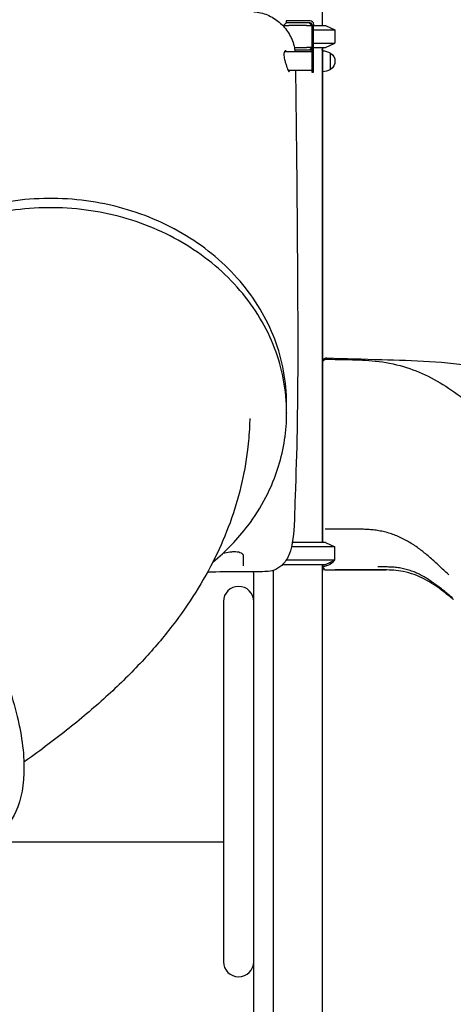
# Model space of a CAD drawing. Units: millimetres. Extents: x 0 to 29700, y 0 to 21000.
# Drawn here: x 11529 to 12318, y 3598 to 5389 of the extents above; entities that cross this region are included whole.
import ezdxf

# ---------------------------------------------------------------- set-up
doc = ezdxf.new("R2010")
doc.units = ezdxf.units.MM
doc.header["$LTSCALE"] = 15
doc.layers.add('P001', color=131, linetype='Continuous')

msp = doc.modelspace()

# ---------------------------------------------------------------- linework, layer by layer
at = {"layer": 'P001'}
for p, q in [((12079.1, 6382, -1108.8), (12079.1, 5378.1, -1108.8)), ((12013.6, 5383.1, -1020.8), (12008.6, 5378.1, -1020.8)), ((12008.6, 5377, -1020.8), (12008.6, 5378.1, -1020.8)), ((12008.6, 5375.2, -1020.8), (12008.6, 5375.2, -1020.8)), ((12013.8, 5386.8, -1021.3), (12013.8, 5383.1, -1021.3)), ((12050.6, 5378.1, -1010.8), (12018.6, 5378.1, -1010.8)), ((12057.4, 5386.8, -1011.3), (12023.8, 5386.8, -1011.3)), ((12057.4, 5383.1, -1011.3), (12023.8, 5383.1, -1011.3)), ((12060.6, 5378.1, -1020.8), (12055.6, 5383.1, -1020.8)), ((12060.6, 5379.9, -1011.3), (12060.6, 5378.1, -1011.3)), ((12063.8, 5378.1, -994), (12060.6, 5378.1, -994)), ((12060.6, 5376.7, -989), (12060.6, 5347.8, -938.8)), ((12063.8, 5380.4, -1011.3), (12063.8, 5378.1, -1011.3)), ((12063.8, 5347.8, -938.8), (12063.8, 5376.7, -989)), ((12085.6, 5378.1, -1108.8), (12102.6, 5370.2, -1108.8)), ((12085.6, 5378.1, -1108.8), (12102.6, 5370.2, -1108.8)), ((12102.6, 5370.2, -1108.8), (12102.6, 5346, -1108.8)), ((12102.6, 5370.2, -1108.8), (12102.6, 5346, -1108.8)), ((12028.7, 5338.1, -1010.8), (12050.6, 5338.1, -1010.8)), ((12055.6, 5333.1, -1020.8), (12060.6, 5338.1, -1020.8)), ((12060.6, 5339.1, -933.8), (12060.6, 5303.1, -933.8)), ((12063.8, 5303.1, -933.8), (12063.8, 5339.1, -933.8)), ((12079.1, 5338.1, -1108.8), (12079.1, 4438.1, -1108.8)), ((12079.6, 5338.1, -1582.9), (12079.6, 5332.1, -1559.9)), ((12085.6, 5338.1, -1108.8), (12102.6, 5346, -1108.8)), ((12085.6, 5338.1, -1108.8), (12102.6, 5346, -1108.8)), ((12060.6, 5330.1, -953.8), (12010.5, 5330.1, -953.8)), ((12013.4, 5333.3, -1020.8), (12013.4, 5333.3, -1020.8)), ((12028.9, 5333.1, -1011.3), (12028.9, 5333.1, -1011.3)), ((12057.4, 5333.1, -1011.3), (12029.6, 5333.1, -1011.3)), ((12060.6, 5296.1, -953.8), (12017.6, 5296.1, -953.8)), ((12060.6, 5293.1, -943.8), (12063.8, 5293.1, -943.8)), ((12079.6, 5257.2, -1194.8), (12079.6, 4438.1, -1194.8)), ((12014.6, 4678, -552.1), (12014.6, 4690.5, -573.8)), ((12014.6, 4674, -545.2), (12014.6, 4673, -543.5)), ((12085.6, 4438.1, -1108.8), (12102.6, 4430.2, -1108.8)), ((12102.6, 4406, -1108.8), (12102.6, 4430.2, -1108.8)), ((12085.6, 4398.1, -1108.8), (12102.6, 4406, -1108.8)), ((11990.1, 4387.1, -1108.8), (11990.1, 2668.1, -1108.8)), ((12079.1, 4398.1, -1108.8), (12079.1, 2668.1, -1108.8)), ((12087.6, 4388, -1812.5), (12196, 4388, -1821.4)), ((11954.6, 4330.7, -2040.8), (11954.6, 4382.1, -2040.8)), ((11899.6, 4330.6, -2021.8), (11899.6, 3675.6, -2021.8)), ((11954.6, 3675.6, -2021.8), (11954.6, 4330.6, -2021.8)), ((11899.6, 3893.1, -2040.8), (11464, 3893.1, -2040.8)), ((11954.6, 3583, -2040.8), (11954.6, 3675.5, -2040.8))]:
    msp.add_line(p, q, dxfattribs=at)
at = {"layer": 'P001', "extrusion": (3.33067e-16, 1, -4.17973e-16)}
for centre, radius, start, end in [((-12034.6, -1108.8, 5378.1), 51, 58.0479, 59.3492), ((-12018.6, -1020.8, 5378.1), 10, 0, 90), ((-12018.6, -1020.8, 5383.1), 5, 0, 29.5286), ((-12050.6, -1020.8, 5378.1), 10, 90, 180), ((-12034.6, -1108.8, 5378.1), 51, 124.9282, 180), ((-12034.6, -1108.8, 5370.2), 68, 115.4302, 180), ((-12034.6, -1108.8, 5346), 68, 115.4302, 180), ((-12034.6, -1108.8, 5338.1), 51, 124.9282, 180)]:
    msp.add_arc(centre, radius, start, end, dxfattribs=at)
at = {"layer": 'P001', "extrusion": (0, 1, 0)}
for centre, radius, start, end in [((-12034.6, -1108.8, 5378.1), 51, 58.0479, 59.3492), ((-12034.6, -1108.8, 5378.1), 51, 124.9282, 180), ((-12034.6, -1108.8, 5370.2), 68, 115.4302, 180), ((-12034.6, -1108.8, 5346), 68, 115.4302, 180), ((-12034.6, -1108.8, 5338.1), 51, 124.9282, 180), ((-12034.6, -1108.8, 4398.1), 51, 58.1719, 180)]:
    msp.add_arc(centre, radius, start, end, dxfattribs=at)
at = {"layer": 'P001', "extrusion": (-3.33067e-16, -1, 4.17973e-16)}
for centre, start, end in [((12023.8, -1021.3, -5386.8), 90, 180), ((12023.8, -1021.3, -5383.1), 90, 162.7568), ((12050.6, -1020.8, -5338.1), 0, 90)]:
    msp.add_arc(centre, 10, start, end, dxfattribs=at)
at = {"layer": 'P001'}
for centre, radius, start, end in [((12057.4, 5380.4, -1011.3), 6.4, 0, 90), ((12057.4, 5379.9, -1011.3), 3.2, 0, 90), ((12057.4, 5336.3, -1011.3), 3.2, 270, 0), ((12057.4, 5335.8, -1011.3), 6.4, 297.0481, 300), ((12073.6, 5332.1, -1188.8), 6, 0, 23.5565), ((11948.6, 4382.1, -2040.8), 6, 0, 26.7748), ((11927.1, 4330.6, -2021.8), 27.5, 0, 180), ((11927.1, 3675.6, -2021.8), 27.5, 180, 0)]:
    msp.add_arc(centre, radius, start, end, dxfattribs=at)
at = {"layer": 'P001', "extrusion": (1, 0, 1.56264e-14)}
msp.add_arc((5368.1, -994, 12060.6), 10, 0, 30, dxfattribs=at)
at = {"layer": 'P001', "extrusion": (-1, 7.88861e-31, -1.56264e-14)}
msp.add_arc((-5368.1, -994, -12063.8), 10, 150, 180, dxfattribs=at)
at = {"layer": 'P001', "extrusion": (1, -1.57772e-30, 1.56264e-14)}
msp.add_arc((5339.1, -943.8, 12060.6), 10, 30, 90, dxfattribs=at)
at = {"layer": 'P001', "extrusion": (-1, 0, -1.56264e-14)}
for centre, start, end in [((-5339.1, -943.8, -12063.8), 90, 150), ((-5303.1, -943.8, -12063.8), 0, 90)]:
    msp.add_arc(centre, 10, start, end, dxfattribs=at)
at = {"layer": 'P001', "extrusion": (1, 0, -7.31359e-15)}
msp.add_arc((5313.1, -1188.8, 12079.6), 19, 0, 138.1897, dxfattribs=at)
at = {"layer": 'P001', "extrusion": (-1, 0, 7.31359e-15)}
for centre, radius, start in [((-5313.1, -1188.8, -12079.6), 19, 41.8103), ((-5313.1, -1188.8, -12094.6), 14.7, 0)]:
    msp.add_arc(centre, radius, start, 180, dxfattribs=at)
at = {"layer": 'P001', "extrusion": (-3.20655e-34, -1.97189e-32, -1)}
msp.add_arc((-12079.1, 5302.1, 1188.8), 30, 90.9316, 121.0817, dxfattribs=at)
at = {"layer": 'P001', "extrusion": (-1.4026e-30, 1.55178e-31, -1)}
msp.add_arc((-12085.1, 5313.1, 1188.8), 17.5, 122.8783, 237.1217, dxfattribs=at)
at = {"layer": 'P001', "extrusion": (1, 4.48416e-44, 1.56264e-14)}
msp.add_arc((5303.1, -943.8, 12060.6), 10, 90, 180, dxfattribs=at)
at = {"layer": 'P001', "extrusion": (-1, 7.88861e-31, 7.31359e-15)}
msp.add_arc((-5257.2, -1138.8, -12079.6), 56, 221.8103, 270, dxfattribs=at)
at = {"layer": 'P001', "extrusion": (-1.08097e-30, -6.51611e-31, -1)}
msp.add_arc((-12079.1, 5324.1, 1188.8), 30, 238.9183, 269.0684, dxfattribs=at)
at = {"layer": 'P001', "extrusion": (0, -1, 0)}
for centre, radius, end in [((12034.6, -1108.8, -4430.2), 68, 99.5185), ((12034.6, -1108.8, -4438.1), 51, 100.8931), ((12034.6, -1108.8, -4406), 68, 107.6307)]:
    msp.add_arc(centre, radius, 0, end, dxfattribs=at)
at = {"layer": 'P001', "extrusion": (2.87327e-31, 5.61886e-31, -1)}
msp.add_arc((-12085.1, 4413.1, 1233.8), 17.5, 207.0834, 237.1217, dxfattribs=at)
at = {"layer": 'P001', "extrusion": (7.55164e-31, 1.1921e-30, -1)}
msp.add_arc((-12079.1, 4424.1, 1233.8), 30, 238.9183, 269.0684, dxfattribs=at)
at = {"layer": 'P001', "extrusion": (1, -7.88861e-31, -7.31359e-15)}
msp.add_arc((4420.1, -1228.8, 12079.6), 34, 130.3202, 180, dxfattribs=at)
at = {"layer": 'P001', "extrusion": (-3.92667e-11, 8.94774e-05, 1)}
msp.add_arc((12087.6, 4396.1, -1812.1), 8, 193.5341, 270.0121, dxfattribs=at)
at = {"layer": 'P001', "extrusion": (-1, -5.60519e-45, 7.31359e-15)}
msp.add_arc((-4413.1, -1233.8, -12094.6), 14.7, 0, 42.6875, dxfattribs=at)
at = {"layer": 'P001', "extrusion": (-8.5125e-07, -8.37881e-05, -1)}
msp.add_arc((-12098.5, 4393.1, 1358.9), 5, 269.7236, 269.9825, dxfattribs=at)
at = {"layer": 'P001', "extrusion": (-7.31359e-15, 0, -1)}
msp.add_arc((-12073.6, 4386.1, 1228.8), 6, 180, 203.5565, dxfattribs=at)
at = {"layer": 'P001'}
for points, knots in [([(11954.6, 5403.2, -995.8), (11963.1, 5402.6, -995.8), (11971.6, 5400.6, -995.8), (11987.4, 5394.1, -995.8), (11994.8, 5389.5, -995.8), (12007.8, 5378.5, -995.8), (12013.5, 5371.9, -995.8), (12022.6, 5357.3, -995.8), (12026, 5349.2, -995.8), (12028.9, 5337.3, -995.8), (12029.6, 5333.7, -995.8), (12030, 5330.1, -995.8)], [0, 0, 0, 0, 2.559557, 2.559557, 5.105694, 5.105694, 7.673269, 7.673269, 10.24825, 10.24825, 11.343231, 11.343231, 11.343231, 11.343231]), ([(12013.5, 5332.1, -953.8), (12012.5, 5332.1, -951.2), (12011.7, 5331.7, -948.4), (12010.6, 5330.4, -944.6), (12010.4, 5329.8, -943.4), (12009.8, 5328.1, -940.7), (12009.6, 5326.9, -939.3), (12009.6, 5324.1, -937), (12009.7, 5322.7, -936.2), (12010.1, 5319.6, -934.8), (12010.5, 5317.9, -934.3), (12011.1, 5315.1, -933.9), (12011.4, 5314.1, -933.8), (12012.3, 5310.9, -933.9), (12013, 5308.8, -934.3), (12014.3, 5304.7, -935.7), (12014.9, 5302.8, -936.8), (12016.1, 5299.3, -939.5), (12016.7, 5297.8, -941.2), (12017.8, 5295.7, -944.8), (12018.4, 5294.9, -946.7), (12019.2, 5294.2, -950.3), (12019.5, 5294.1, -952.1), (12019.6, 5294.1, -953.8)], [0.000013, 0.000013, 0.000013, 0.000013, 0.858373, 0.858373, 1.249513, 1.249513, 1.81387, 1.81387, 2.31192, 2.31192, 2.834975, 2.834975, 3.173406, 3.173406, 3.826386, 3.826386, 4.509994, 4.509994, 5.195724, 5.195724, 5.811485, 5.811485, 6.338493, 6.338493, 6.338493, 6.338493]), ([(12030.8, 5296.1, -995.8), (12030.9, 5286.5, -995.8), (12031, 5276.8, -995.8), (12031.6, 5231.8, -995.8), (12032, 5196.3, -995.8), (12033, 5107.7, -995.8), (12033.4, 5054.5, -995.8), (12034.9, 4841.7, -995.8), (12036.7, 4682, -995.8), (12028.7, 4494.3, -995.8), (12029.4, 4465.7, -995.8), (12024.9, 4437.8, -995.8)], [3.205291, 3.205291, 3.205291, 3.205291, 6.091584, 6.091584, 16.72983, 16.72983, 32.687215, 32.687215, 80.564721, 80.564721, 89.053093, 89.053093, 89.053093, 89.053093]), ([(12014.6, 4690.5, -573.8), (12014.6, 4730.3, -551.2), (12007.2, 4770, -528.6), (11978.5, 4845.4, -485.7), (11957.1, 4881.1, -465.4), (11902.4, 4944.9, -429), (11869.2, 4973, -413), (11794.1, 5018.7, -386.9), (11752.3, 5036.3, -376.9), (11664.4, 5059.3, -363.8), (11618.3, 5064.6, -360.7), (11526.6, 5062.3, -362), (11480.9, 5054.8, -366.3), (11394.6, 5027.6, -381.9), (11353.9, 5007.9, -393.1), (11281.9, 4958.5, -421.3), (11250.5, 4928.8, -438.2), (11200, 4862.2, -476.2), (11181, 4825.4, -497.1), (11159.5, 4755.5, -536.8), (11154.6, 4723, -555.3), (11154.6, 4690.5, -573.8)], [6.283185, 6.283185, 6.283185, 6.283185, 6.601957, 6.601957, 6.921114, 6.921114, 7.241022, 7.241022, 7.561496, 7.561496, 7.882237, 7.882237, 8.203042, 8.203042, 8.523754, 8.523754, 8.84415, 8.84415, 9.163927, 9.163927, 9.424778, 9.424778, 9.424778, 9.424778]), ([(12014.6, 4674, -545.2), (12014.6, 4713.8, -522.5), (12007.2, 4753.5, -499.8), (11978.4, 4828.9, -456.6), (11957, 4864.6, -436.2), (11902.3, 4928.4, -399.6), (11869, 4956.4, -383.5), (11793.9, 5002.1, -357.4), (11752.1, 5019.7, -347.3), (11664.2, 5042.5, -334.2), (11618.1, 5047.8, -331.1), (11526.4, 5045.5, -332.4), (11480.7, 5038, -336.8), (11394.5, 5010.8, -352.4), (11353.9, 4991.1, -363.6), (11281.9, 4941.8, -391.9), (11250.5, 4912.1, -409), (11200.1, 4845.6, -447), (11181, 4808.8, -468.1), (11159.5, 4739, -508), (11154.6, 4706.5, -526.6), (11154.6, 4674, -545.2)], [6.283185, 6.283185, 6.283185, 6.283185, 6.602445, 6.602445, 6.921939, 6.921939, 7.241885, 7.241885, 7.562171, 7.562171, 7.882616, 7.882616, 8.203099, 8.203099, 8.523526, 8.523526, 8.843765, 8.843765, 9.163632, 9.163632, 9.424778, 9.424778, 9.424778, 9.424778]), ([(12079.6, 4765.8, -1890.8), (12079.6, 4765.8, -1890.8), (12079.6, 4765.8, -1890.8), (12079.6, 4765.8, -1890.8), (12079.6, 4765.8, -1890.8), (12079.6, 4765.9, -1890.8), (12079.6, 4766, -1890.8), (12079.6, 4766.3, -1890.8), (12079.6, 4766.5, -1890.8), (12079.7, 4767.4, -1890.8), (12079.9, 4768.1, -1890.8), (12080.5, 4769.5, -1890.8), (12080.9, 4770.3, -1890.8), (12082, 4771.6, -1890.8), (12082.7, 4772.2, -1890.8), (12084.2, 4773.1, -1890.8), (12085, 4773.4, -1890.8), (12086.5, 4773.7, -1890.8), (12087.2, 4773.8, -1890.8), (12087.9, 4773.7, -1890.8)], [0.001825, 0.001825, 0.001825, 0.001825, 0.002946, 0.002946, 0.01033, 0.01033, 0.032484, 0.032484, 0.098994, 0.098994, 0.299888, 0.299888, 0.561833, 0.561833, 0.821811, 0.821811, 1.081857, 1.081857, 1.286432, 1.286432, 1.286432, 1.286432]), ([(12079.6, 4763.4, -1232.6), (12079.6, 4763.8, -1232.6), (12079.6, 4764.1, -1232.6), (12079.7, 4764.8, -1232.6), (12079.8, 4765.2, -1232.6), (12080.1, 4766.3, -1232.6), (12080.4, 4767.1, -1232.6), (12081.3, 4768.5, -1232.6), (12081.9, 4769.1, -1232.6), (12083.3, 4770.2, -1232.7), (12084, 4770.6, -1232.7), (12085.8, 4771.3, -1232.7), (12086.9, 4771.4, -1232.7), (12087.9, 4771.4, -1232.7)], [0.00178, 0.00178, 0.00178, 0.00178, 0.106219, 0.106219, 0.210588, 0.210588, 0.46365, 0.46365, 0.716711, 0.716711, 0.969773, 0.969773, 1.288409, 1.288409, 1.288409, 1.288409]), ([(12087.9, 4773.7, -1890.8), (12121.1, 4772.3, -1893.3), (12154.4, 4771.6, -1895.8), (12245.7, 4769.1, -1902.6), (12304.2, 4767.6, -1907), (12394.6, 4752, -1913.4), (12427.6, 4742.8, -1915.7), (12474, 4720.4, -1918.9), (12489.5, 4711.2, -1919.9), (12520.9, 4690.6, -1922.2), (12536.7, 4679.2, -1923.3), (12576, 4649.9, -1926.2), (12599.6, 4631.9, -1928.1), (12659.8, 4589, -1932.7), (12696.8, 4564.4, -1935.6), (12781.3, 4507.5, -1942), (12828.5, 4474.8, -1945.7), (12956.6, 4385.5, -1955.6), (13037.9, 4329.5, -1961.9), (13278.4, 4163.1, -1980.4), (13440.1, 4055.8, -1998.5), (13656.8, 3921.3, -1995.6), (13708.3, 3888.7, -1993.2), (13806.7, 3826.3, -1985.9), (13853.6, 3796.3, -1981), (13947.4, 3736, -1968.6), (13994.4, 3705.7, -1961.1), (14088.6, 3644.5, -1943.3), (14135.8, 3613.6, -1933), (14197.2, 3573.3, -1917.8), (14211.6, 3563.9, -1914.1), (14226, 3554.4, -1910.3)], [0.000241, 0.000241, 0.000241, 0.000241, 10.000706, 10.000706, 27.488877, 27.488877, 37.579223, 37.579223, 42.98899, 42.98899, 48.845051, 48.845051, 57.73329, 57.73329, 71.085137, 71.085137, 88.351346, 88.351346, 118.030337, 118.030337, 176.26858, 176.26858, 194.553536, 194.553536, 211.296248, 211.296248, 228.220103, 228.220103, 245.423554, 245.423554, 250.70944, 250.70944, 250.70944, 250.70944]), ([(12087.9, 4771.4, -1232.6), (12101, 4770.8, -1222.7), (12114.7, 4770.7, -1213.7), (12144.4, 4770.2, -1196.7), (12160.5, 4769.6, -1188.8), (12193.7, 4766.1, -1172.3), (12210.8, 4762.7, -1163.4), (12242.7, 4753.2, -1146.4), (12257.8, 4747.2, -1138.3), (12286.9, 4733, -1122.3), (12301.1, 4724.6, -1114.4), (12329, 4705.4, -1098.4), (12342.7, 4694.6, -1090.3), (12372.3, 4669.4, -1072.2), (12388, 4654.9, -1062.1), (12429.7, 4616.5, -1035.3), (12455.9, 4593.4, -1018), (12518.7, 4539, -978.3), (12554.9, 4507.4, -955.8), (12659.8, 4414.7, -890.6), (12728.8, 4353.9, -848.1), (12898.7, 4201.6, -744.6), (13006.1, 4113.4, -685.6), (13111.6, 3982.8, -596.7), (13132.4, 3954.2, -576.2), (13167.5, 3900.8, -538.4), (13182.3, 3876.3, -521.1), (13211.8, 3823.6, -484), (13226.1, 3795.4, -464.1), (13253.6, 3736.7, -422.3), (13266.5, 3706.2, -400.4), (13280.9, 3668.9, -373.3), (13283.4, 3662.2, -368.6), (13285.8, 3655.7, -363.7)], [0, 0, 0, 0, 4.9183, 4.9183, 10.264093, 10.264093, 16.095345, 16.095345, 21.489292, 21.489292, 26.952962, 26.952962, 32.719316, 32.719316, 39.810011, 39.810011, 51.517928, 51.517928, 67.437327, 67.437327, 97.834921, 97.834921, 142.604652, 142.604652, 154.83494, 154.83494, 164.8707, 164.8707, 176.078252, 176.078252, 188.001795, 188.001795, 190.5559, 190.5559, 190.5559, 190.5559]), ([(12079.6, 4476.5, -1227.6), (12079.6, 4498.4, -1226.6), (12079.6, 4520.3, -1225.5), (12079.6, 4564.2, -1223.5), (12079.6, 4586.1, -1222.4), (12079.6, 4645.8, -1219.6), (12079.6, 4683.5, -1217.8), (12079.6, 4721.3, -1216)], [0, 0, 0, 0, 0.268729, 0.268729, 0.537458, 0.537458, 1, 1, 1, 1]), ([(10993.6, 4647.3, 50.9), (11010.7, 4658.7, 91.3), (11031.8, 4663.9, 131.6), (11080.2, 4661.9, 210.3), (11107.9, 4654.2, 248.5), (11166.9, 4626.3, 317.5), (11198.3, 4605.9, 348.1), (11261.4, 4554.8, 397.9), (11293.1, 4524.1, 417.1), (11353.5, 4455.4, 442.3), (11382.3, 4417.5, 448.3), (11434.1, 4338.2, 446.5), (11457.1, 4296.8, 438.8), (11495.2, 4214.9, 410.3), (11510.2, 4174.3, 389.5), (11530.7, 4097.7, 337.1), (11536.2, 4061.9, 305.4), (11536.7, 3998.3, 234.2), (11531.8, 3970.7, 194.7), (11513.5, 3930.7, 120), (11501.9, 3916.5, 85.4), (11487.3, 3906.8, 50.9)], [4.712389, 4.712389, 4.712389, 4.712389, 5.017615, 5.017615, 5.336867, 5.336867, 5.660309, 5.660309, 5.982541, 5.982541, 6.304017, 6.304017, 6.625296, 6.625296, 6.946834, 6.946834, 7.26921, 7.26921, 7.592712, 7.592712, 7.853982, 7.853982, 7.853982, 7.853982]), ([(11947.4, 4663.5, -539.8), (11947.3, 4658.7, -536.6), (11947.2, 4654, -533.5), (11946.3, 4635, -520.7), (11945.1, 4620.7, -511.2), (11940.7, 4583.9, -486.5), (11936.6, 4561.5, -471.2), (11925.9, 4517.2, -440.2), (11919.3, 4495.3, -424.4), (11903.5, 4452.1, -392.3), (11894.3, 4430.8, -375.9), (11873.5, 4388.5, -342.4), (11861.7, 4367.6, -325.2), (11835.9, 4326.4, -289.8), (11821.6, 4306.1, -271.6), (11790.3, 4265.5, -233.9), (11773.1, 4245.3, -214.5), (11735.6, 4204.7, -174.6), (11715.3, 4184.4, -154.3), (11671.4, 4143.9, -113.1), (11647.8, 4123.7, -92.4), (11598.1, 4083.8, -52), (11572, 4064.1, -32.4), (11542, 4042.6, -11.9), (11539.1, 4040.6, -10), (11536.2, 4038.5, -8.1)], [0, 0, 0, 0, 1.715279, 1.715279, 6.863222, 6.863222, 15.083633, 15.083633, 23.39695, 23.39695, 31.912431, 31.912431, 40.744423, 40.744423, 49.961113, 49.961113, 59.828235, 59.828235, 70.387478, 70.387478, 81.581338, 81.581338, 93.012348, 93.012348, 94.227752, 94.227752, 94.227752, 94.227752]), ([(11880.3, 4402.3, -698.4), (11904.3, 4422.1, -687.1), (11925.7, 4444.2, -674.4), (11969.1, 4501.5, -641.6), (11988.1, 4538.2, -620.6), (12009.6, 4608, -580.6), (12014.6, 4640.5, -562.1), (12014.6, 4673, -543.5)], [5.4711123, 5.4711123, 5.4711123, 5.4711123, 5.7021722, 5.7021722, 6.0220389, 6.0220389, 6.2831853, 6.2831853, 6.2831853, 6.2831853]), ([(12079.6, 4467.9, -1231.8), (12079.6, 4468.2, -1231.5), (12079.6, 4468.5, -1231.2), (12079.6, 4468.7, -1230.9), (12079.6, 4469, -1230.6), (12079.6, 4469.3, -1230.3), (12079.6, 4469.6, -1230), (12079.6, 4470, -1229.5), (12079.6, 4470.5, -1229.1), (12079.6, 4471, -1228.8), (12079.6, 4471.2, -1228.7), (12079.6, 4471.4, -1228.6), (12079.6, 4471.6, -1228.5), (12079.6, 4472, -1228.3), (12079.6, 4472.4, -1228.1), (12079.6, 4472.8, -1228), (12079.6, 4473, -1227.9), (12079.6, 4473.2, -1227.9), (12079.6, 4473.4, -1227.8), (12079.6, 4473.6, -1227.8), (12079.6, 4473.8, -1227.8), (12079.6, 4474, -1227.7), (12079.6, 4474, -1227.7), (12079.6, 4474, -1227.7), (12079.6, 4474, -1227.7), (12079.6, 4474.4, -1227.7), (12079.6, 4474.8, -1227.6), (12079.6, 4475.3, -1227.6), (12079.6, 4475.7, -1227.6), (12079.6, 4476.1, -1227.6), (12079.6, 4476.5, -1227.6)], [0.0001167, 0.0001167, 0.0001167, 0.0001167, 0.1201596, 0.1201596, 0.1201596, 0.2461175, 0.2461175, 0.2461175, 0.4347826, 0.4347826, 0.4347826, 0.4998623, 0.4998623, 0.4998623, 0.6263258, 0.6263258, 0.6263258, 0.6895682, 0.6895682, 0.6895682, 0.75, 0.75, 0.75, 0.7528284, 0.7528284, 0.7528284, 0.8794032, 0.8794032, 0.8794032, 0.9999951, 0.9999951, 0.9999951, 0.9999951]), ([(12265.8, 4418.7, -1114.4), (12263.6, 4420.5, -1115.7), (12261.4, 4422.2, -1117.1), (12259.2, 4423.9, -1118.5), (12256.3, 4426.2, -1120.3), (12253.4, 4428.3, -1122.1), (12250.4, 4430.4, -1124), (12247.4, 4432.4, -1125.8), (12244.4, 4434.4, -1127.7), (12241.4, 4436.3, -1129.6), (12238.3, 4438.2, -1131.4), (12235.2, 4440, -1133.3), (12232.1, 4441.7, -1135.3), (12229, 4443.5, -1137.2), (12225.8, 4445.1, -1139.1), (12222.6, 4446.6, -1141.1), (12219.4, 4448.1, -1143.1), (12216.1, 4449.5, -1145.1), (12212.8, 4450.8, -1147.1), (12209.5, 4452.1, -1149.1), (12206.2, 4453.3, -1151.1), (12202.9, 4454.3, -1153.1), (12199.5, 4455.4, -1155.2), (12196.2, 4456.3, -1157.2), (12192.8, 4457.2, -1159.3), (12189.4, 4458, -1161.3), (12186, 4458.7, -1163.4), (12182.6, 4459.3, -1165.5), (12179.2, 4459.9, -1167.6), (12175.7, 4460.4, -1169.8), (12172.3, 4460.8, -1171.9), (12168.8, 4461.1, -1174.1), (12165.4, 4461.4, -1176.2), (12162, 4461.6, -1178.4), (12158.6, 4461.8, -1180.6), (12155.1, 4461.9, -1182.7), (12151.7, 4462, -1184.9), (12148.3, 4462, -1187.1), (12144.9, 4462, -1189.3), (12141.5, 4462, -1191.4), (12138.1, 4462.1, -1193.6), (12134.6, 4462.1, -1195.7), (12131.2, 4462.1, -1197.9), (12127.7, 4462.1, -1200), (12124.3, 4462.1, -1202.2), (12120.9, 4462.2, -1204.4), (12117.4, 4462.2, -1206.5), (12114, 4462.2, -1208.7), (12110.5, 4462.2, -1210.8), (12107.1, 4462.2, -1213), (12103.7, 4462.2, -1215.1), (12100.2, 4462.2, -1217.3), (12096.8, 4462.2, -1219.4), (12093.3, 4462.2, -1221.6), (12089.9, 4462.2, -1223.8), (12088.1, 4462.2, -1224.9), (12086.4, 4462.2, -1226), (12084.6, 4462.2, -1227.1)], [-0.7731704, -0.7731704, -0.7731704, -0.7731704, -0.7405191, -0.7405191, -0.7405191, -0.6982474, -0.6982474, -0.6982474, -0.6559771, -0.6559771, -0.6559771, -0.6137085, -0.6137085, -0.6137085, -0.5714414, -0.5714414, -0.5714414, -0.5291758, -0.5291758, -0.5291758, -0.4869118, -0.4869118, -0.4869118, -0.4446493, -0.4446493, -0.4446493, -0.4023884, -0.4023884, -0.4023884, -0.360129, -0.360129, -0.360129, -0.3178712, -0.3178712, -0.3178712, -0.2756149, -0.2756149, -0.2756149, -0.2333602, -0.2333602, -0.2333602, -0.191107, -0.191107, -0.191107, -0.1488553, -0.1488553, -0.1488553, -0.1066052, -0.1066052, -0.1066052, -0.0643567, -0.0643567, -0.0643567, -0.0221097, -0.0221097, -0.0221097, -0.0004338, -0.0004338, -0.0004338, -0.0004338]), ([(12024.9, 4437.8, -995.8), (12023.8, 4431, -995.8), (12022.1, 4424.2, -996.8), (12018.4, 4414.2, -998.8), (12016.7, 4410.5, -999.7), (12012.9, 4404.3, -1001.1), (12010.9, 4401.5, -1001.8), (12004.8, 4395, -1003.4), (12000.2, 4391.5, -1004.3), (11990.8, 4387.1, -1005.4), (11986, 4385.8, -1005.8), (11980.7, 4385.2, -1005.8), (11980.2, 4385.2, -1005.8), (11979.6, 4385.1, -1005.8)], [0, 0, 0, 0, 2.066376, 2.066376, 3.279978, 3.279978, 4.312204, 4.312204, 6.004235, 6.004235, 7.441578, 7.441578, 7.611206, 7.611206, 7.611206, 7.611206]), ([(11911.1, 4420.7, -912.8), (11912.3, 4420.9, -912.8), (11913.6, 4421.1, -912.9), (11916.1, 4421.3, -913.3), (11917.2, 4421.4, -913.6), (11920.6, 4421.5, -914.6), (11922.7, 4421.4, -915.6), (11926.5, 4420.9, -918.1), (11928.2, 4420.5, -919.7), (11931.2, 4419.4, -923.2), (11932.4, 4418.7, -925.2), (11933.8, 4417.6, -928.6), (11934.2, 4417.1, -929.9), (11935.2, 4415.9, -933.9), (11935.5, 4415.2, -936.7), (11935.6, 4414.3, -939.9), (11935.6, 4414.2, -940.4), (11935.6, 4414.1, -940.8)], [0, 0, 0, 0, 0.401982, 0.401982, 0.78457, 0.78457, 1.52311, 1.52311, 2.255402, 2.255402, 3.041505, 3.041505, 3.498898, 3.498898, 4.413685, 4.413685, 4.573935, 4.573935, 4.573935, 4.573935]), ([(11935.6, 4414.1, -940.8), (11935.6, 4411, -947.3), (11935.6, 4407.9, -953.8), (11935.6, 4402.1, -966.9), (11935.6, 4399.3, -973.5), (11935.6, 4396.6, -980.2), (11935.6, 4396.2, -981.1), (11935.6, 4395.9, -982), (11935.6, 4395.5, -982.8)], [0, 0, 0, 0, 2.148964, 2.148964, 4.297924, 4.297924, 4.297924, 4.586035, 4.586035, 4.586035, 4.586035]), ([(12309.9, 4379.1, -1086.9), (12309.5, 4379.5, -1087.2), (12309.1, 4379.8, -1087.4), (12308.7, 4380.2, -1087.6), (12306, 4382.7, -1089.3), (12303.3, 4385.2, -1091), (12300.6, 4387.7, -1092.7), (12297.9, 4390.2, -1094.4), (12295.2, 4392.7, -1096), (12292.5, 4395.2, -1097.7), (12289.8, 4397.7, -1099.4), (12287.1, 4400.2, -1101.1), (12284.4, 4402.7, -1102.8), (12281.7, 4405.2, -1104.5), (12278.9, 4407.6, -1106.2), (12276.1, 4410, -1108), (12273.4, 4412.5, -1109.7), (12270.6, 4414.8, -1111.4), (12267.8, 4417.1, -1113.2), (12267.1, 4417.7, -1113.6), (12266.5, 4418.2, -1114), (12265.8, 4418.7, -1114.4)], [-1, -1, -1, -1, -0.9941822, -0.9941822, -0.9941822, -0.9519011, -0.9519011, -0.9519011, -0.9096216, -0.9096216, -0.9096216, -0.8673437, -0.8673437, -0.8673437, -0.8250673, -0.8250673, -0.8250673, -0.7827924, -0.7827924, -0.7827924, -0.7731704, -0.7731704, -0.7731704, -0.7731704]), ([(12098.5, 4388, -1359.3), (12098.5, 4388, -1359.3), (12098.5, 4388, -1359.2), (12098.5, 4388, -1359.2), (12098.5, 4388, -1359.2), (12098.5, 4388, -1359.2), (12098.5, 4388, -1359.1), (12098.5, 4388, -1359.1), (12098.5, 4388, -1359), (12098.5, 4388, -1359), (12098.5, 4388, -1358.9), (12098.5, 4388, -1358.8), (12098.5, 4388, -1358.7), (12098.5, 4388, -1358.5), (12098.5, 4388, -1358.3), (12098.6, 4388, -1358.1), (12098.6, 4388, -1358.1), (12098.6, 4388, -1358.1), (12098.6, 4388, -1358.1), (12098.6, 4388, -1357.9), (12098.6, 4388, -1357.5), (12098.8, 4388, -1356.8), (12098.8, 4388, -1356.8), (12098.8, 4388, -1356.7), (12098.9, 4388, -1356.6), (12098.9, 4388, -1356.5), (12098.9, 4388, -1356.4), (12099, 4388, -1356.2), (12099, 4388, -1356.1), (12099.1, 4388, -1356.1), (12099.1, 4388, -1356), (12099.1, 4388, -1355.9), (12099.2, 4388, -1355.8), (12099.2, 4388, -1355.7), (12099.4, 4388, -1355.2), (12099.6, 4388, -1354.9), (12099.7, 4388, -1354.5), (12099.9, 4388, -1354.2), (12100.1, 4388, -1353.9), (12100.4, 4388, -1353.5), (12100.4, 4388, -1353.4), (12100.5, 4388, -1353.3), (12100.6, 4388, -1353.2), (12100.6, 4388, -1353.2), (12100.7, 4388, -1353.1), (12100.8, 4388, -1353), (12100.9, 4388, -1352.8), (12101, 4388, -1352.7), (12101.2, 4388, -1352.5), (12101.6, 4388, -1352), (12101.9, 4388, -1351.8), (12102.1, 4388, -1351.7), (12102.1, 4388, -1351.7), (12102.1, 4388, -1351.6), (12102.1, 4388, -1351.6), (12102.3, 4388, -1351.5), (12102.4, 4388, -1351.4), (12102.5, 4388, -1351.3), (12102.6, 4388, -1351.2), (12102.7, 4388, -1351.2), (12102.8, 4388, -1351.1), (12102.9, 4388, -1351), (12103, 4388, -1351), (12103, 4388, -1350.9)], [-1, -1, -1, -1, -0.992188, -0.992188, -0.992188, -0.984375, -0.984375, -0.984375, -0.96875, -0.96875, -0.96875, -0.9375, -0.9375, -0.9375, -0.875066, -0.875066, -0.875066, -0.874744, -0.874744, -0.874744, -0.750348, -0.750348, -0.750348, -0.73273, -0.73273, -0.73273, -0.696079, -0.696079, -0.696079, -0.667291, -0.667291, -0.667291, -0.63726, -0.63726, -0.63726, -0.500342, -0.500342, -0.500342, -0.363504, -0.363504, -0.363504, -0.333413, -0.333413, -0.333413, -0.304548, -0.304548, -0.304548, -0.25, -0.25, -0.25, -0.125433, -0.125433, -0.125433, -0.113531, -0.113531, -0.113531, -0.0625, -0.0625, -0.0625, -0.03125, -0.03125, -0.03125, 0, 0, 0, 0]), ([(12103, 4388, -1350.9), (12104.4, 4388, -1350.1), (12105.7, 4388, -1349.2), (12107, 4388, -1348.4), (12110.1, 4388, -1346.4), (12113.3, 4388, -1344.3), (12116.5, 4388, -1342.2), (12120.1, 4388, -1339.9), (12123.8, 4388, -1337.5), (12127.5, 4388, -1335.1), (12128.5, 4388, -1334.5), (12129.5, 4388, -1333.8), (12130.6, 4388, -1333.1)], [0, 0, 0, 0, 0.0407424, 0.0407424, 0.0407424, 0.138644, 0.138644, 0.138644, 0.25, 0.25, 0.25, 0.2807719, 0.2807719, 0.2807719, 0.2807719]), ([(12187.6, 4388, -1260.9), (12182.6, 4388, -1264.2), (12177.5, 4388, -1267.5), (12172.4, 4388, -1270.7), (12167.3, 4388, -1274), (12162.1, 4388, -1277.2), (12157, 4388, -1280.5), (12151.8, 4388, -1283.7), (12146.7, 4388, -1287), (12141.5, 4388, -1290.2), (12136.4, 4388, -1293.5), (12131.2, 4388, -1296.7), (12126, 4388, -1299.9), (12120.9, 4388, -1303.1), (12115.7, 4388, -1306.4), (12110.6, 4388, -1309.6), (12108.1, 4388, -1311.1), (12105.6, 4388, -1312.7), (12103.2, 4388, -1314.2)], [0.0012402, 0.0012402, 0.0012402, 0.0012402, 0.1542386, 0.1542386, 0.1542386, 0.3084776, 0.3084776, 0.3084776, 0.4627166, 0.4627166, 0.4627166, 0.6169555, 0.6169555, 0.6169555, 0.7711945, 0.7711945, 0.7711945, 0.8447403, 0.8447403, 0.8447403, 0.8447403]), ([(12316.3, 4337.3, -1159), (12313.7, 4339.5, -1160.8), (12311, 4341.7, -1162.7), (12308.3, 4343.9, -1164.5), (12305.6, 4346.1, -1166.4), (12303, 4348.2, -1168.2), (12300.3, 4350.4, -1170.1), (12297.6, 4352.6, -1172), (12294.9, 4354.7, -1173.9), (12292.1, 4356.8, -1175.8), (12289.4, 4358.9, -1177.7), (12286.7, 4361, -1179.6), (12283.9, 4363, -1181.5), (12281.1, 4365, -1183.4), (12278.3, 4366.9, -1185.3), (12275.5, 4368.8, -1187.3), (12272.7, 4370.7, -1189.3), (12269.8, 4372.5, -1191.2), (12266.9, 4374.2, -1193.2), (12264, 4376, -1195.2), (12261, 4377.6, -1197.2), (12258, 4379.1, -1199.3), (12255, 4380.6, -1201.3), (12252, 4382.1, -1203.3), (12248.9, 4383.4, -1205.4), (12245.8, 4384.7, -1207.4), (12242.7, 4385.8, -1209.5), (12239.6, 4386.9, -1211.6), (12236.4, 4387.9, -1213.7), (12233.2, 4388.9, -1215.7), (12230, 4389.7, -1217.8), (12226.8, 4390.5, -1219.9), (12223.5, 4391.1, -1222), (12220.2, 4391.6, -1224.1), (12216.9, 4392.1, -1226.2), (12213.6, 4392.5, -1228.3), (12210.3, 4392.8, -1230.3), (12207, 4393, -1232.4), (12203.7, 4393.2, -1234.5), (12200.3, 4393.3, -1236.6), (12197, 4393.5, -1238.6), (12193.7, 4393.5, -1240.7), (12190.3, 4393.6, -1242.8), (12187, 4393.6, -1244.9), (12183.7, 4393.6, -1247), (12180.4, 4393.6, -1249.1)], [0, 0, 0, 0, 0.066667, 0.066667, 0.066667, 0.133333, 0.133333, 0.133333, 0.2, 0.2, 0.2, 0.266667, 0.266667, 0.266667, 0.333333, 0.333333, 0.333333, 0.4, 0.4, 0.4, 0.466667, 0.466667, 0.466667, 0.533333, 0.533333, 0.533333, 0.6, 0.6, 0.6, 0.666667, 0.666667, 0.666667, 0.733333, 0.733333, 0.733333, 0.8, 0.8, 0.8, 0.866667, 0.866667, 0.866667, 0.933333, 0.933333, 0.933333, 1, 1, 1, 1]), ([(12318.1, 4334.3, -1165), (12318.1, 4334.3, -1165), (12318.1, 4334.3, -1165), (12318, 4334.3, -1165), (12318, 4334.3, -1165), (12318, 4334.3, -1165.1), (12318, 4334.3, -1165.1), (12317.9, 4334.4, -1165.1), (12317.9, 4334.4, -1165.1), (12317.7, 4334.6, -1165.3), (12317.6, 4334.7, -1165.4), (12317, 4335.2, -1165.8), (12316.6, 4335.5, -1166.1), (12314.8, 4336.9, -1167.3), (12313.5, 4338, -1168.2), (12308.4, 4342.1, -1172), (12304.6, 4345.2, -1174.9), (12289.3, 4357, -1187.1), (12277.8, 4365, -1197.1), (12253.5, 4377.6, -1216.5), (12240.6, 4382.4, -1225.8), (12215.8, 4387.3, -1241.9), (12204.1, 4388, -1249), (12191.3, 4388, -1258.2), (12189.5, 4388, -1259.5), (12187.7, 4388, -1260.8)], [0.000804, 0.000804, 0.000804, 0.000804, 0.003, 0.003, 0.005342, 0.005342, 0.012368, 0.012368, 0.033445, 0.033445, 0.096676, 0.096676, 0.286369, 0.286369, 0.855473, 0.855473, 2.563217, 2.563217, 7.698315, 7.698315, 12.628091, 12.628091, 16.699166, 16.699166, 17.355992, 17.355992, 17.355992, 17.355992]), ([(11979.6, 4385.1, -1005.8), (11973.7, 4384.7, -1005.8), (11967.8, 4384.9, -1005.8), (11951.5, 4384.8, -1005.8), (11941.1, 4384.7, -1005.8), (11910.6, 4384.4, -1005.8), (11890.6, 4384.3, -1005.8), (11870.6, 4384.1, -1005.8)], [0, 0, 0, 0, 1.770027, 1.770027, 4.896526, 4.896526, 10.898114, 10.898114, 10.898114, 10.898114])]:
    msp.add_open_spline(points, degree=3, knots=knots, dxfattribs=at)
for points in [[(12014.6, 4676, -553.3), (12014.6, 4676.7, -552.9), (12014.6, 4677.4, -552.5), (12014.6, 4678, -552.1)], [(12079.6, 4438.1, -1267.6), (12079.6, 4448, -1255.7), (12079.6, 4458, -1243.8), (12079.6, 4467.9, -1231.8)], [(12229.7, 4443, -1284.8), (12229.7, 4443, -1284.8), (12229.7, 4443, -1284.8), (12229.7, 4443, -1284.8)], [(12229.7, 4443, -1294.7), (12229.7, 4443, -1294.7), (12229.7, 4443, -1294.7), (12229.7, 4443, -1294.7)], [(12251.3, 4429.7, -1393.8), (12251.3, 4429.7, -1393.8), (12251.3, 4429.7, -1393.8), (12251.3, 4429.7, -1393.8)], [(11898.8, 4418.5, -912.8), (11902.9, 4419.2, -912.8), (11907, 4420, -912.8), (11911.1, 4420.7, -912.8)]]:
    msp.add_open_spline(points, degree=3, dxfattribs=at)

doc.saveas('drawing.dxf')
